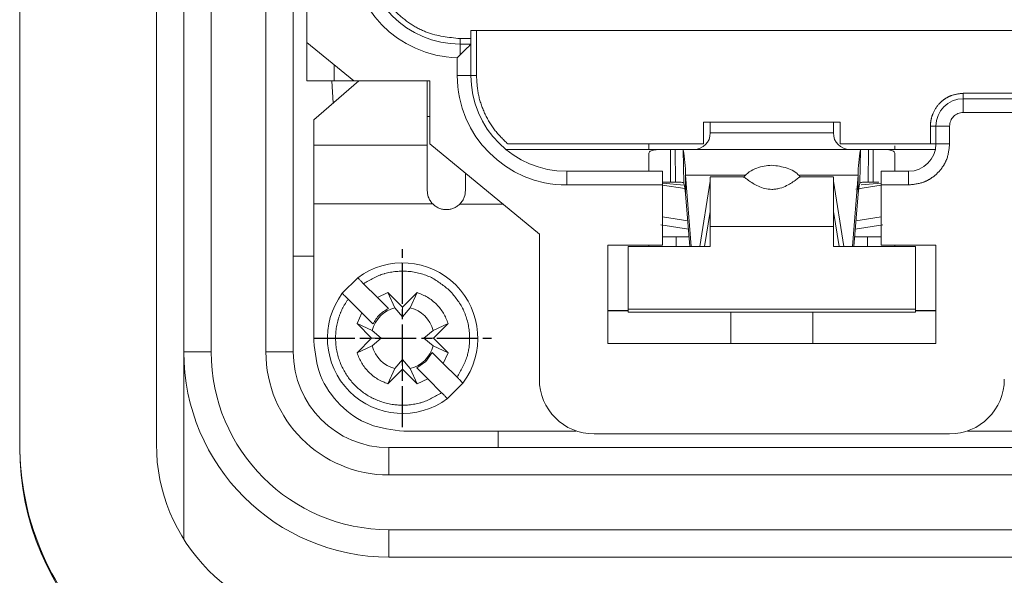
# Model space of a CAD drawing. Units: millimetres. Extents: x 2665 to 40517, y 6965 to 13640.
# Drawn here: x 10067 to 10139, y 10637 to 10678 of the extents above; entities that cross this region are included whole.
import ezdxf

# ---------------------------------------------------------------- set-up
doc = ezdxf.new("R2010")
doc.units = ezdxf.units.MM
doc.header["$LTSCALE"] = 50
for name, pattern in [('AM_ISO08W050x2', [9, 6, -0.75, 1.5, -0.75]), ('CENTER2', [1.125, 0.75, -0.125, 0.125, -0.125]), ('PHANTOM', [26.5, 20, -1.5, 1, -1.5, 1, -1.5])]:
    doc.linetypes.add(name, pattern=pattern)
doc.layers.add('CEN', color=1, linetype='CENTER2', lineweight=25)
doc.layers.add('LineThick', color=7, linetype='Continuous', lineweight=13)

# ---------------------------------------------------------------- blocks, each defined once
blk = doc.blocks.new('ADSFASDF')
at = {"layer": 'CEN', "linetype": 'AM_ISO08W050x2', "ltscale": 0.01}
for p, q in [((5733.174, -11481.647), (5733.174, -11468.65)), ((5726.675, -11475.149), (5739.672, -11475.149))]:
    blk.add_line(p, q, dxfattribs=at)
blk = doc.blocks.new('view cc')
at = {"color": 7, "linetype": 'Continuous', "lineweight": 15}
for p, q in [((10078.589, 10132.75), (10078.589, 10248.75)), ((10086.589, 10248.75), (10086.589, 10132.75)), ((10087.589, 10155.375), (10087.589, 10226.125)), ((10066.589, 10125.982), (10066.589, 10159.037)), ((10076.589, 10159.037), (10076.589, 10125.982)), ((10099.589, 10156.25), (10143.589, 10156.25)), ((10099.589, 10155.65), (10099.589, 10156.25)), ((10087.589, 10155.375), (10091.013, 10152.55)), ((10087.589, 10155.375), (10087.589, 10152.55)), ((10099.589, 10155.25), (10098.789, 10155.25)), ((10099.589, 10152.95), (10099.589, 10155.25)), ((10087.589, 10152.55), (10089.589, 10152.55)), ((10091.389, 10152.55), (10088.089, 10149.717)), ((10089.403, 10152.55), (10089.506, 10150.934)), ((10089.589, 10152.55), (10091.013, 10152.55)), ((10091.013, 10152.55), (10096.589, 10152.55)), ((10096.389, 10147.85), (10096.389, 10152.55)), ((10096.589, 10152.55), (10096.589, 10147.95)), ((10140.589, 10151.25), (10135.589, 10151.25)), ((10096.589, 10149.95), (10096.389, 10149.95)), ((10088.089, 10149.717), (10088.089, 10147.85)), ((10126.589, 10149.55), (10116.589, 10149.55)), ((10116.589, 10149.55), (10116.589, 10147.95)), ((10117.089, 10149.55), (10117.089, 10148.75)), ((10126.089, 10148.75), (10126.089, 10149.55)), ((10126.589, 10147.95), (10126.589, 10149.55)), ((10133.589, 10149.25), (10133.589, 10147.95)), ((10096.589, 10147.95), (10104.589, 10141.35)), ((10116.589, 10147.95), (10102.281, 10147.95)), ((10133.189, 10147.95), (10126.589, 10147.95)), ((10133.589, 10147.95), (10133.189, 10147.95)), ((10114.189, 10147.55), (10102.134, 10147.55)), ((10114.189, 10147.55), (10114.515, 10147.55)), ((10114.515, 10147.55), (10128.662, 10147.55)), ((10128.662, 10147.55), (10128.989, 10147.55)), ((10133.548, 10147.55), (10128.989, 10147.55)), ((10113.589, 10145.95), (10106.589, 10145.95)), ((10113.589, 10144.95), (10113.589, 10145.95)), ((10115.284, 10144.297), (10115.284, 10145.674)), ((10115.69, 10140.457), (10115.284, 10145.674)), ((10119.499, 10145.538), (10117.081, 10145.538)), ((10126.096, 10145.538), (10123.673, 10145.538)), ((10127.893, 10145.674), (10127.487, 10140.457)), ((10127.893, 10144.297), (10127.893, 10145.674)), ((10131.589, 10145.95), (10129.589, 10145.95)), ((10129.589, 10145.95), (10129.589, 10144.95)), ((10115.182, 10144.942), (10113.589, 10145.074)), ((10113.589, 10140.55), (10113.589, 10144.95)), ((10115.227, 10144.686), (10113.589, 10144.929)), ((10114.189, 10145.15), (10113.63, 10145.147)), ((10114.189, 10145.15), (10114.544, 10145.15)), ((10117.089, 10145.238), (10116.313, 10140.457)), ((10117.089, 10145.238), (10117.089, 10144.134)), ((10126.865, 10140.457), (10126.089, 10145.238)), ((10126.089, 10144.134), (10126.089, 10145.238)), ((10129.589, 10144.929), (10127.728, 10144.652)), ((10129.589, 10145.074), (10128.111, 10144.951)), ((10128.633, 10145.15), (10128.989, 10145.15)), ((10129.409, 10145.149), (10128.989, 10145.15)), ((10129.589, 10144.95), (10129.589, 10140.55)), ((10115.583, 10140.457), (10115.284, 10144.297)), ((10127.893, 10144.297), (10127.594, 10140.457)), ((10088.089, 10143.568), (10088.089, 10133.55)), ((10117.087, 10143.021), (10116.671, 10140.457)), ((10126.506, 10140.457), (10126.09, 10143.021)), ((10117.089, 10140.457), (10117.089, 10141.922)), ((10126.089, 10141.922), (10126.089, 10140.457)), ((10104.589, 10141.35), (10104.589, 10130.75)), ((10109.589, 10140.55), (10113.589, 10140.55)), ((10109.589, 10133.35), (10109.589, 10140.55)), ((10112.589, 10140.457), (10112.589, 10140.55)), ((10114.589, 10141.153), (10114.589, 10140.457)), ((10114.589, 10141.15), (10114.9, 10141.15)), ((10128.277, 10141.15), (10128.589, 10141.15)), ((10128.589, 10140.457), (10128.589, 10141.153)), ((10129.589, 10140.55), (10133.589, 10140.55)), ((10130.589, 10140.55), (10130.589, 10140.457)), ((10133.589, 10140.55), (10133.589, 10133.35)), ((10111.089, 10135.878), (10111.089, 10140.457)), ((10111.089, 10140.457), (10117.089, 10140.457)), ((10126.089, 10140.457), (10132.089, 10140.457)), ((10132.089, 10140.457), (10132.089, 10135.878)), ((10088.089, 10139.75), (10086.589, 10139.75)), ((10090.175, 10137.032), (10091.307, 10138.164)), ((10091.736, 10137.734), (10092.745, 10136.725)), ((10092.745, 10136.725), (10093.519, 10137.083)), ((10093.519, 10137.083), (10094.589, 10136.013)), ((10093.519, 10137.083), (10094.024, 10135.974)), ((10094.589, 10136.013), (10095.658, 10137.083)), ((10095.153, 10135.974), (10095.658, 10137.083)), ((10091.614, 10135.594), (10090.605, 10136.603)), ((10092.745, 10136.725), (10093.552, 10135.918)), ((10091.256, 10134.82), (10091.614, 10135.594)), ((10092.421, 10134.787), (10091.614, 10135.594)), ((10094.024, 10135.974), (10094.589, 10135.313)), ((10094.589, 10136.013), (10094.589, 10135.313)), ((10094.589, 10135.313), (10095.153, 10135.974)), ((10109.589, 10135.77), (10111.089, 10135.77)), ((10111.089, 10135.75), (10109.589, 10135.75)), ((10132.089, 10135.878), (10111.089, 10135.878)), ((10111.089, 10135.648), (10111.089, 10135.878)), ((10132.089, 10135.648), (10111.089, 10135.648)), ((10118.589, 10133.35), (10118.589, 10135.648)), ((10124.589, 10135.648), (10124.589, 10133.35)), ((10132.089, 10135.648), (10132.089, 10135.878)), ((10132.089, 10135.77), (10133.589, 10135.77)), ((10133.589, 10135.75), (10132.089, 10135.75)), ((10092.326, 10133.75), (10091.256, 10134.82)), ((10092.365, 10134.314), (10091.256, 10134.82)), ((10097.921, 10134.82), (10096.813, 10134.314)), ((10097.921, 10134.82), (10096.851, 10133.75)), ((10093.026, 10133.75), (10092.365, 10134.314)), ((10096.813, 10134.314), (10096.151, 10133.75)), ((10091.256, 10132.68), (10092.326, 10133.75)), ((10092.326, 10133.75), (10093.026, 10133.75)), ((10092.365, 10133.186), (10093.026, 10133.75)), ((10096.151, 10133.75), (10096.813, 10133.186)), ((10096.851, 10133.75), (10096.151, 10133.75)), ((10096.851, 10133.75), (10097.921, 10132.68)), ((10133.589, 10133.35), (10109.589, 10133.35)), ((10078.589, 10119.044), (10078.589, 10132.75)), ((10091.256, 10132.68), (10092.365, 10133.186)), ((10096.288, 10132.051), (10096.757, 10132.714)), ((10096.757, 10132.714), (10097.564, 10131.907)), ((10096.813, 10133.186), (10097.921, 10132.68)), ((10097.921, 10132.68), (10097.564, 10131.907)), ((10094.589, 10132.187), (10094.024, 10131.526)), ((10094.589, 10131.487), (10094.589, 10132.187)), ((10095.153, 10131.526), (10094.589, 10132.187)), ((10095.625, 10131.582), (10096.288, 10132.051)), ((10097.564, 10131.907), (10098.573, 10130.898)), ((10094.024, 10131.526), (10093.519, 10130.418)), ((10094.589, 10131.487), (10093.519, 10130.418)), ((10095.658, 10130.418), (10094.589, 10131.487)), ((10095.658, 10130.418), (10095.153, 10131.526)), ((10096.432, 10130.775), (10095.625, 10131.582)), ((10096.432, 10130.775), (10095.658, 10130.418)), ((10097.441, 10129.766), (10096.432, 10130.775)), ((10099.002, 10130.468), (10097.871, 10129.337)), ((10094.689, 10126.95), (10107.289, 10126.95)), ((10101.589, 10125.75), (10101.589, 10126.95)), ((10107.289, 10126.95), (10107.289, 10126.967)), ((10135.889, 10126.967), (10135.889, 10126.95)), ((10135.889, 10126.95), (10148.489, 10126.95)), ((10108.589, 10126.75), (10134.589, 10126.75)), ((10066.589, 10125.788), (10066.589, 10125.982)), ((10093.589, 10125.75), (10149.589, 10125.75)), ((10149.589, 10117.75), (10093.589, 10117.75))]:
    blk.add_line(p, q, dxfattribs=at)
at = {"color": 8, "linetype": 'PHANTOM', "lineweight": 0}
for p, q in [((10080.589, 10132.75), (10080.589, 10248.75)), ((10084.589, 10132.75), (10084.589, 10248.75)), ((10098.789, 10155.25), (10098.789, 10155.65)), ((10099.589, 10155.65), (10098.789, 10155.65)), ((10099.989, 10152.95), (10099.989, 10156.25)), ((10098.789, 10154.45), (10098.789, 10155.25)), ((10098.589, 10152.95), (10098.589, 10154.253)), ((10089.589, 10152.55), (10089.589, 10153.725)), ((10098.589, 10152.95), (10099.589, 10152.95)), ((10099.989, 10152.95), (10099.589, 10152.95)), ((10135.589, 10151.25), (10135.589, 10151.65)), ((10140.589, 10151.65), (10135.589, 10151.65)), ((10135.589, 10150.25), (10135.589, 10151.25)), ((10140.589, 10150.25), (10135.589, 10150.25)), ((10133.189, 10149.25), (10133.189, 10147.95)), ((10133.189, 10149.25), (10133.589, 10149.25)), ((10134.589, 10149.25), (10133.589, 10149.25)), ((10134.589, 10149.25), (10134.589, 10147.95)), ((10126.089, 10148.75), (10117.089, 10148.75)), ((10088.089, 10147.85), (10096.389, 10147.85)), ((10134.589, 10147.95), (10133.589, 10147.95)), ((10114.189, 10147.55), (10114.189, 10145.15)), ((10114.544, 10145.15), (10114.515, 10147.55)), ((10115.143, 10145.076), (10115.114, 10147.513)), ((10128.063, 10147.513), (10128.034, 10145.076)), ((10128.662, 10147.55), (10128.633, 10145.15)), ((10128.989, 10145.15), (10128.989, 10147.55)), ((10106.589, 10144.95), (10106.589, 10145.95)), ((10119.695, 10145.674), (10115.284, 10145.674)), ((10127.893, 10145.674), (10123.627, 10145.674)), ((10131.589, 10144.95), (10131.589, 10145.95)), ((10113.589, 10144.95), (10106.589, 10144.95)), ((10131.589, 10144.95), (10129.589, 10144.95)), ((10096.787, 10143.57), (10088.089, 10143.568)), ((10098.772, 10143.552), (10101.922, 10143.55)), ((10113.462, 10142.046), (10115.485, 10141.71)), ((10113.589, 10142.617), (10115.437, 10142.332)), ((10126.089, 10141.922), (10117.089, 10141.922)), ((10127.692, 10141.71), (10129.715, 10142.046)), ((10127.74, 10142.332), (10129.589, 10142.617)), ((10080.589, 10132.75), (10078.589, 10132.75)), ((10084.589, 10132.75), (10086.589, 10132.75)), ((10093.589, 10123.75), (10093.589, 10125.75)), ((10149.589, 10123.75), (10093.589, 10123.75)), ((10093.589, 10117.75), (10093.589, 10119.75)), ((10093.589, 10119.75), (10149.589, 10119.75))]:
    blk.add_line(p, q, dxfattribs=at)
at = {"color": 7, "linetype": 'Continuous', "lineweight": 15, "flags": 128}
blk.add_lwpolyline([(10099.589, 10155.25), (10099.57, 10155.231), (10099.513, 10155.175), (10099.421, 10155.083), (10099.298, 10154.959), (10099.147, 10154.809), (10098.975, 10154.637), (10098.789, 10154.45)], dxfattribs=at)
at = {"color": 8, "linetype": 'PHANTOM', "lineweight": 0}
for centre, radius, start, end in [((10098.789, 10162.25), 8, 180, 268.56746), ((10106.589, 10152.95), 8, 180, 270), ((10135.589, 10149.25), 1, 90, 180), ((10093.589, 10132.75), 13, 180, 270), ((10093.589, 10132.75), 9, 180, 270)]:
    blk.add_arc(centre, radius, start, end, dxfattribs=at)
at = {"color": 7, "linetype": 'Continuous', "lineweight": 15}
for centre, radius, start, end in [((10098.789, 10162.25), 7, 180, 270), ((10106.589, 10152.95), 7, 180, 270), ((10135.589, 10149.25), 2, 90, 180), ((10115.889, 10148.75), 1.2, 270, 0), ((10127.289, 10148.75), 1.2, 180, 270), ((10131.589, 10147.95), 2, 270, 0), ((10102.792, 10145.444), 12.494, 1.05334, 9.52965), ((10140.385, 10145.444), 12.494, 170.47035, 178.94666), ((10111.306, 10143.978), 3.991, 4.59362, 15.96896), ((10131.872, 10143.978), 3.991, 164.03104, 175.40638), ((10094.589, 10133.75), 5.5, 323.3636, 126.6364), ((10094.589, 10133.75), 5.5, 143.3636, 306.6364), ((10094.589, 10133.75), 2.294, 104.23528, 165.76472), ((10094.589, 10133.75), 2.294, 14.23528, 75.76472), ((10093.589, 10132.75), 15, 180, 270), ((10093.589, 10132.75), 7, 180, 270), ((10094.589, 10133.75), 2.294, 194.23528, 255.76472), ((10094.589, 10133.75), 2.294, 284.23528, 345.76472), ((10108.589, 10130.75), 4, 180, 270), ((10134.589, 10130.75), 4, 270, 0)]:
    blk.add_arc(centre, radius, start, end, dxfattribs=at)
for centre, major_axis, ratio, start_param, end_param in [((10086.589, 10125.982), (0, 20.028), 0.99859, 1.570796, 3.141593), ((10086.589, 10125.788), (20, 0), 0.996884, 3.141593, 4.712389), ((10089.589, 10125.982), (0, 13.018), 0.99859, 1.570796, 3.141593)]:
    blk.add_ellipse(centre, major_axis=major_axis, ratio=ratio, start_param=start_param, end_param=end_param, dxfattribs=at)
at = {"color": 8, "linetype": 'PHANTOM', "lineweight": 0}
for points, knots in [([(10098.789, 10155.65), (10097.954, 10155.739), (10096.669, 10155.877), (10095.13, 10156.705), (10093.767, 10157.815), (10092.48, 10159.668), (10092.285, 10161.393), (10092.189, 10162.25)], [0, 0, 0, 0, 0.241208, 0.371194, 0.501186, 0.752141, 1, 1, 1, 1]), ([(10102.281, 10147.95), (10101.941, 10148.281), (10101.263, 10148.943), (10100.549, 10150.182), (10100.076, 10151.531), (10100.018, 10152.477), (10099.989, 10152.95)], [0, 0, 0, 0, 0.249994, 0.499994, 0.749988, 1, 1, 1, 1]), ([(10135.589, 10151.65), (10135.286, 10151.618), (10134.819, 10151.568), (10134.261, 10151.268), (10134.005, 10151.063), (10133.886, 10150.942), (10133.87, 10150.926), (10133.645, 10150.693), (10133.386, 10150.285), (10133.259, 10149.846), (10133.227, 10149.678), (10133.214, 10149.604), (10133.194, 10149.456), (10133.191, 10149.326), (10133.189, 10149.25)], [0, 0, 0, 0, 0.240168, 0.36979, 0.499892, 0.50056, 0.505297, 0.518004, 0.759363, 0.879409, 0.881186, 0.896328, 0.939388, 1, 1, 1, 1]), ([(10134.589, 10147.95), (10134.548, 10147.573), (10134.486, 10146.991), (10134.113, 10146.291), (10133.725, 10145.814), (10133.248, 10145.426), (10132.549, 10145.053), (10131.966, 10144.991), (10131.589, 10144.95)], [0, 0, 0, 0, 0.239457, 0.369619, 0.500003, 0.630164, 0.760558, 1, 1, 1, 1]), ([(10091.736, 10137.734), (10092.217, 10138.019), (10092.712, 10138.312), (10093.812, 10138.623), (10095.007, 10138.733), (10096.726, 10138.301), (10097.62, 10137.57), (10098.053, 10137.215)], [0, 0, 0, 0, 0.242077, 0.24864, 0.500051, 0.757132, 1, 1, 1, 1]), ([(10098.053, 10137.215), (10098.413, 10136.787), (10098.783, 10136.347), (10099.269, 10135.312), (10099.429, 10134.71), (10099.484, 10134.003), (10099.505, 10133.417), (10099.364, 10132.268), (10098.854, 10131.385), (10098.573, 10130.898)], [0, 0, 0, 0, 0.241905, 0.248468, 0.499681, 0.505987, 0.558336, 0.756537, 1, 1, 1, 1]), ([(10097.441, 10129.766), (10096.96, 10129.481), (10096.465, 10129.189), (10095.365, 10128.878), (10094.743, 10128.818), (10093.583, 10128.92), (10092.981, 10129.085), (10091.967, 10129.575), (10091.49, 10129.915), (10090.723, 10130.691), (10090.386, 10131.172), (10089.907, 10132.191), (10089.748, 10132.796), (10089.658, 10133.954), (10089.723, 10134.573), (10089.963, 10135.389), (10090.159, 10135.913), (10090.453, 10136.369), (10090.605, 10136.603)], [0, 0, 0, 0, 0.1209577, 0.1242368, 0.2498545, 0.2536208, 0.3787618, 0.3821897, 0.499764, 0.5033796, 0.6207769, 0.6247212, 0.7496862, 0.7534491, 0.8785876, 0.8817377, 0.9392756, 1, 1, 1, 1])]:
    blk.add_open_spline(points, degree=3, knots=knots, dxfattribs=at)
at = {"color": 7, "linetype": 'Continuous', "lineweight": 15}
for points, knots in [([(10099.589, 10155.25), (10099.589, 10155.256), (10099.589, 10155.268), (10099.589, 10155.361), (10099.589, 10155.493), (10099.589, 10155.598), (10099.589, 10155.65)], [0, 0, 0, 0, 0.249985, 0.499868, 0.750015, 1, 1, 1, 1]), ([(10098.589, 10154.253), (10098.591, 10154.255), (10098.658, 10154.32), (10098.725, 10154.386), (10098.789, 10154.45)], [0, 0, 0, 0, 0.03163, 1, 1, 1, 1]), ([(10088.089, 10147.85), (10088.089, 10147.69), (10088.089, 10147.371), (10088.089, 10146.344), (10088.089, 10145.042), (10088.089, 10144.059), (10088.089, 10143.568)], [0, 0, 0, 0, 0.249989, 0.499997, 0.750001, 1, 1, 1, 1]), ([(10096.389, 10147.85), (10096.389, 10147.724), (10096.389, 10147.472), (10096.389, 10146.704), (10096.389, 10145.723), (10096.389, 10144.941), (10096.389, 10144.55)], [0, 0, 0, 0, 0.249983, 0.499986, 0.74999, 1, 1, 1, 1]), ([(10112.589, 10147.55), (10112.589, 10147.571), (10112.589, 10147.604), (10112.589, 10147.858), (10112.589, 10147.95)], [0, 0, 0, 0, 0.636284, 1, 1, 1, 1]), ([(10130.589, 10147.809), (10130.589, 10147.771), (10130.589, 10147.58), (10130.589, 10147.563), (10130.589, 10147.55)], [0, 0, 0, 0, 0.197817, 1, 1, 1, 1]), ([(10112.589, 10147.216), (10112.608, 10147.289), (10112.638, 10147.402), (10112.828, 10147.484), (10113.065, 10147.53), (10113.393, 10147.547), (10113.791, 10147.55), (10114.056, 10147.55), (10114.189, 10147.55)], [0, 0, 0, 0, 0.2361791, 0.368858, 0.5002279, 0.6892883, 0.8444798, 1, 1, 1, 1]), ([(10112.589, 10145.95), (10112.589, 10146.183), (10112.589, 10146.722), (10112.589, 10147.037), (10112.589, 10147.216)], [0, 0, 0, 0, 0.431268, 1, 1, 1, 1]), ([(10115.114, 10147.513), (10115.103, 10147.521), (10115.079, 10147.538), (10114.951, 10147.548), (10114.802, 10147.549), (10114.658, 10147.55), (10114.565, 10147.55), (10114.515, 10147.55)], [0, 0, 0, 0, 0.242994, 0.499114, 0.695464, 0.837373, 1, 1, 1, 1]), ([(10128.662, 10147.55), (10128.613, 10147.55), (10128.52, 10147.55), (10128.376, 10147.549), (10128.227, 10147.548), (10128.098, 10147.538), (10128.075, 10147.521), (10128.063, 10147.513)], [0, 0, 0, 0, 0.162715, 0.304709, 0.501327, 0.757056, 1, 1, 1, 1]), ([(10128.989, 10147.55), (10129.203, 10147.551), (10129.523, 10147.551), (10129.897, 10147.543), (10130.144, 10147.524), (10130.351, 10147.484), (10130.541, 10147.402), (10130.57, 10147.289), (10130.589, 10147.216)], [0, 0, 0, 0, 0.249868, 0.37231, 0.499858, 0.632045, 0.765216, 1, 1, 1, 1]), ([(10130.589, 10147.216), (10130.589, 10147.037), (10130.589, 10146.722), (10130.589, 10146.183), (10130.589, 10145.95)], [0, 0, 0, 0, 0.568732, 1, 1, 1, 1]), ([(10121.589, 10146.395), (10121.212, 10146.352), (10120.632, 10146.286), (10119.925, 10145.932), (10119.647, 10145.645), (10119.511, 10145.504)], [0, 0, 0, 0, 0.485877, 0.748029, 1, 1, 1, 1]), ([(10123.675, 10145.516), (10123.647, 10145.555), (10123.416, 10145.875), (10122.681, 10146.255), (10121.964, 10146.347), (10121.589, 10146.395)], [0, 0, 0, 0, 0.061545, 0.509227, 1, 1, 1, 1]), ([(10099.189, 10145.805), (10099.189, 10145.787), (10099.189, 10145.449), (10099.189, 10144.987), (10099.189, 10144.55)], [0, 0, 0, 0, 0.0545225, 1, 1, 1, 1]), ([(10117.089, 10145.513), (10117.089, 10145.52), (10117.089, 10145.546), (10117.089, 10145.369), (10117.089, 10144.991), (10117.089, 10144.413), (10117.089, 10143.685), (10117.089, 10142.841), (10117.089, 10142.228), (10117.089, 10141.922)], [0, 0, 0, 0, 0.054585, 0.212159, 0.369724, 0.527303, 0.684869, 0.842433, 1, 1, 1, 1]), ([(10121.589, 10144.625), (10121.411, 10144.64), (10121.052, 10144.67), (10120.581, 10144.853), (10120.185, 10145.074), (10119.858, 10145.306), (10119.602, 10145.497), (10119.534, 10145.524), (10119.499, 10145.537)], [0, 0, 0, 0, 0.1415415, 0.286479, 0.4370578, 0.6011278, 0.7982108, 1, 1, 1, 1]), ([(10123.673, 10145.531), (10123.646, 10145.524), (10123.59, 10145.509), (10123.375, 10145.346), (10123.074, 10145.129), (10122.684, 10144.895), (10122.275, 10144.725), (10121.895, 10144.638), (10121.69, 10144.63), (10121.589, 10144.625)], [0, 0, 0, 0, 0.172452, 0.356672, 0.52537, 0.679719, 0.836419, 0.919365, 1, 1, 1, 1]), ([(10126.089, 10141.922), (10126.089, 10142.228), (10126.089, 10142.841), (10126.089, 10143.685), (10126.089, 10144.413), (10126.089, 10144.991), (10126.089, 10145.369), (10126.089, 10145.546), (10126.089, 10145.52), (10126.089, 10145.513)], [0, 0, 0, 0, 0.157567, 0.315131, 0.472697, 0.630276, 0.787841, 0.945415, 1, 1, 1, 1]), ([(10114.544, 10145.15), (10114.592, 10145.15), (10114.682, 10145.15), (10114.823, 10145.149), (10114.97, 10145.145), (10115.099, 10145.126), (10115.129, 10145.092), (10115.143, 10145.076)], [0, 0, 0, 0, 0.162715, 0.304366, 0.501073, 0.75862, 1, 1, 1, 1]), ([(10128.034, 10145.076), (10128.049, 10145.092), (10128.078, 10145.126), (10128.208, 10145.145), (10128.355, 10145.149), (10128.495, 10145.15), (10128.585, 10145.15), (10128.633, 10145.15)], [0, 0, 0, 0, 0.241376, 0.498943, 0.695506, 0.837235, 1, 1, 1, 1]), ([(10096.787, 10143.57), (10096.721, 10143.647), (10096.589, 10143.801), (10096.43, 10144.134), (10096.404, 10144.392), (10096.389, 10144.55)], [0, 0, 0, 0, 0.2794497, 0.5577813, 1, 1, 1, 1]), ([(10099.189, 10144.55), (10099.172, 10144.387), (10099.145, 10144.122), (10098.977, 10143.783), (10098.841, 10143.629), (10098.772, 10143.552)], [0, 0, 0, 0, 0.447994, 0.72369, 1, 1, 1, 1]), ([(10097.789, 10143.15), (10097.696, 10143.155), (10097.51, 10143.166), (10097.243, 10143.252), (10096.995, 10143.383), (10096.857, 10143.508), (10096.788, 10143.571)], [0, 0, 0, 0, 0.25001, 0.500015, 0.750019, 1, 1, 1, 1]), ([(10098.771, 10143.553), (10098.703, 10143.493), (10098.567, 10143.373), (10098.323, 10143.248), (10098.061, 10143.165), (10097.879, 10143.155), (10097.789, 10143.15)], [0, 0, 0, 0, 0.249973, 0.499984, 0.749988, 1, 1, 1, 1]), ([(10117.088, 10143.021), (10117.088, 10143.063), (10117.088, 10143.131), (10117.088, 10143.129), (10117.088, 10143.128)], [0, 0, 0, 0, 0.604758, 1, 1, 1, 1]), ([(10126.089, 10143.128), (10126.089, 10143.129), (10126.089, 10143.131), (10126.089, 10143.063), (10126.089, 10143.021)], [0, 0, 0, 0, 0.395242, 1, 1, 1, 1]), ([(10113.589, 10141.15), (10113.688, 10141.15), (10114.068, 10141.15), (10114.757, 10141.15), (10115.426, 10141.15), (10115.529, 10141.15)], [0, 0, 0, 0, 0.2298491, 0.8821069, 1, 1, 1, 1]), ([(10127.648, 10141.15), (10127.751, 10141.15), (10128.421, 10141.15), (10129.109, 10141.15), (10129.489, 10141.15), (10129.589, 10141.15)], [0, 0, 0, 0, 0.1178931, 0.7701509, 1, 1, 1, 1]), ([(10091.307, 10138.164), (10091.312, 10138.159), (10091.323, 10138.148), (10091.398, 10138.074), (10091.481, 10137.991), (10091.557, 10137.914), (10091.643, 10137.827), (10091.705, 10137.766), (10091.736, 10137.734)], [0, 0, 0, 0, 0.224591, 0.465495, 0.592706, 0.724258, 0.859976, 1, 1, 1, 1]), ([(10090.605, 10136.603), (10090.574, 10136.634), (10090.513, 10136.694), (10090.407, 10136.8), (10090.314, 10136.893), (10090.245, 10136.963), (10090.19, 10137.017), (10090.181, 10137.026), (10090.175, 10137.032)], [0, 0, 0, 0, 0.1391421, 0.2691432, 0.500896, 0.6281476, 0.7584246, 1, 1, 1, 1]), ([(10095.658, 10137.083), (10095.916, 10136.98), (10096.433, 10136.774), (10097.084, 10136.245), (10097.613, 10135.594), (10097.818, 10135.078), (10097.921, 10134.82)], [0, 0, 0, 0, 0.250008, 0.500005, 0.749987, 1, 1, 1, 1]), ([(10093.552, 10135.918), (10093.315, 10135.778), (10092.841, 10135.498), (10092.561, 10135.024), (10092.421, 10134.787)], [0, 0, 0, 0, 0.500002, 1, 1, 1, 1]), ([(10088.089, 10133.55), (10088.188, 10132.685), (10088.386, 10130.956), (10089.913, 10128.774), (10092.094, 10127.248), (10093.824, 10127.049), (10094.689, 10126.95)], [0, 0, 0, 0, 0.249997, 0.5, 0.750001, 1, 1, 1, 1]), ([(10093.519, 10130.418), (10093.261, 10130.52), (10092.745, 10130.726), (10092.093, 10131.255), (10091.564, 10131.906), (10091.359, 10132.422), (10091.256, 10132.68)], [0, 0, 0, 0, 0.250001, 0.499999, 0.749982, 1, 1, 1, 1]), ([(10098.573, 10130.898), (10098.604, 10130.867), (10098.664, 10130.806), (10098.771, 10130.7), (10098.863, 10130.607), (10098.933, 10130.538), (10098.987, 10130.483), (10098.996, 10130.474), (10099.002, 10130.468)], [0, 0, 0, 0, 0.139142, 0.269133, 0.500904, 0.628156, 0.758422, 1, 1, 1, 1]), ([(10097.871, 10129.337), (10097.865, 10129.342), (10097.854, 10129.353), (10097.779, 10129.426), (10097.696, 10129.509), (10097.62, 10129.586), (10097.534, 10129.673), (10097.472, 10129.735), (10097.441, 10129.766)], [0, 0, 0, 0, 0.224598, 0.465492, 0.592704, 0.724277, 0.859986, 1, 1, 1, 1])]:
    blk.add_open_spline(points, degree=3, knots=knots, dxfattribs=at)
at = {"layer": 'LineThick', "color": 6}
blk.add_blockref('ADSFASDF', (4361.415, 21608.9), dxfattribs=at)

msp = doc.modelspace()

# ---------------------------------------------------------------- block references
msp.add_blockref('view cc', (0, 520.89))

doc.saveas('drawing.dxf')
